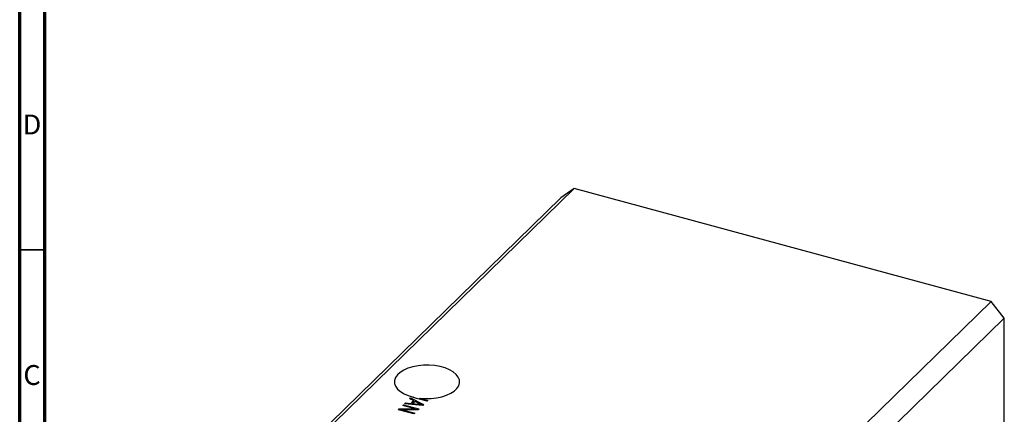
# Model space of a CAD drawing. Units: millimetres. Extents: x 15 to 634, y 5 to 415.
# Drawn here: x 15 to 211, y 127 to 206 of the extents above; entities that cross this region are included whole.
import ezdxf

# ---------------------------------------------------------------- set-up
doc = ezdxf.new("R2010")
doc.units = ezdxf.units.MM
doc.styles.add('SLDTEXTSTYLE0', font='TXT', dxfattribs={"width": 0.75})

msp = doc.modelspace()

# ---------------------------------------------------------------- linework, layer by layer
at = {"color": 7, "linetype": 'Continuous', "lineweight": 70}
for p, q in [((15, 5), (15, 415)), ((20, 10), (20, 410))]:
    msp.add_line(p, q, dxfattribs=at)
at = {"color": 7, "linetype": 'Continuous', "lineweight": 25}
for p, q in [((125.629, 172.225), (67.293, 115.286)), ((125.629, 172.225), (122.976, 170.374)), ((208.765, 149.63), (125.629, 172.225)), ((122.976, 170.374), (64.639, 113.436)), ((208.765, 149.63), (150.428, 92.692)), ((211.418, 146.338), (208.765, 149.63)), ((211.418, 146.338), (153.081, 89.399)), ((211.418, 87.193), (211.418, 146.338)), ((92.81, 130.26), (92.987, 130.432)), ((93.592, 129.869), (92.81, 130.26)), ((92.987, 130.432), (95.56, 129.082)), ((92.987, 130.171), (92.987, 130.432)), ((93.021, 129.312), (93.592, 129.869)), ((93.898, 129.717), (93.439, 129.269)), ((93.592, 129.441), (93.592, 129.869)), ((93.592, 129.686), (93.771, 129.592)), ((94.645, 129.322), (93.898, 129.717)), ((96.252, 129.756), (94.151, 130.327)), ((94.833, 130.354), (96.422, 129.922)), ((94.833, 130.142), (94.833, 130.354)), ((96.422, 129.922), (96.252, 129.756)), ((90.547, 128.051), (90.729, 128.228)), ((93.643, 127.21), (90.547, 128.051)), ((90.729, 128.228), (93.881, 128.23)), ((90.729, 128.002), (90.729, 128.228)), ((94.501, 128.048), (91.345, 128.046)), ((91.345, 128.046), (93.812, 127.375)), ((91.345, 127.834), (91.345, 128.046)), ((91.417, 128.9), (91.587, 129.066)), ((93.881, 128.23), (91.417, 128.9)), ((91.587, 129.066), (94.682, 128.224)), ((91.587, 128.854), (91.587, 129.066)), ((91.778, 129.252), (91.954, 129.424)), ((95.395, 128.92), (91.778, 129.252)), ((91.954, 129.424), (93.021, 129.312)), ((91.954, 129.236), (91.954, 129.424)), ((93.021, 129.138), (93.021, 129.312)), ((93.26, 129.116), (93.592, 129.441)), ((93.439, 129.269), (94.426, 129.171)), ((93.439, 129.1), (93.439, 129.269)), ((93.881, 128.048), (93.881, 128.23)), ((94.682, 128.224), (94.501, 128.048)), ((95.155, 128.942), (95.155, 129.088)), ((95.56, 129.082), (95.395, 128.92)), ((93.812, 127.375), (93.643, 127.21))]:
    msp.add_line(p, q, dxfattribs=at)
at = {"color": 7, "linetype": 'Continuous', "lineweight": 35}
msp.add_line((20, 160), (15, 160), dxfattribs=at)
at = {"color": 8, "linetype": 'Continuous', "lineweight": 25}
msp.add_line((94.426, 129.009), (94.426, 129.171), dxfattribs=at)
at = {"color": 7, "linetype": 'Continuous', "lineweight": 25, "flags": 128}
msp.add_lwpolyline([(94.833, 130.354), (95.948, 130.277), (97.073, 130.3), (98.172, 130.422), (99.215, 130.64), (100.168, 130.948), (101.005, 131.336), (101.698, 131.792), (102.229, 132.303), (102.581, 132.854), (102.743, 133.427), (102.71, 134.006), (102.484, 134.574), (102.072, 135.113), (101.485, 135.608), (100.741, 136.043), (99.863, 136.405), (98.876, 136.684), (97.811, 136.871), (96.7, 136.961), (95.574, 136.95), (94.47, 136.84), (93.419, 136.633), (92.452, 136.336), (91.6, 135.958), (90.887, 135.509), (90.335, 135.004), (89.96, 134.458), (89.774, 133.886), (89.782, 133.307), (89.984, 132.737), (90.374, 132.193), (90.94, 131.692), (91.666, 131.249), (92.528, 130.877), (93.503, 130.587)], dxfattribs=at)
at = {"color": 7, "linetype": 'Continuous', "lineweight": 25}
for points, knots in [([(94.151, 130.327), (93.912, 130.397), (93.665, 130.468), (93.507, 130.584), (93.503, 130.587)], [0, 0, 0, 0, 0.97071138, 1, 1, 1, 1]), ([(94.426, 129.171), (94.563, 129.157), (94.808, 129.133), (95.049, 129.102), (95.155, 129.088)], [0, 0, 0, 0, 0.5600094, 1, 1, 1, 1]), ([(95.155, 129.088), (95.056, 129.129), (94.878, 129.203), (94.717, 129.285), (94.645, 129.322)], [0, 0, 0, 0, 0.5599894, 1, 1, 1, 1])]:
    msp.add_open_spline(points, degree=3, knots=knots, dxfattribs=at)

# ---------------------------------------------------------------- texts
at = {"color": 7, "linetype": 'Continuous', "lineweight": 0, "char_height": 3.969, "attachment_point": 2, "style": 'SLDTEXTSTYLE0'}
for s, insert in [('D', (17.453, 186.968)), ('C', (17.459, 136.968))]:
    msp.add_mtext(s, dxfattribs=dict(at, insert=insert))

doc.saveas('drawing.dxf')
